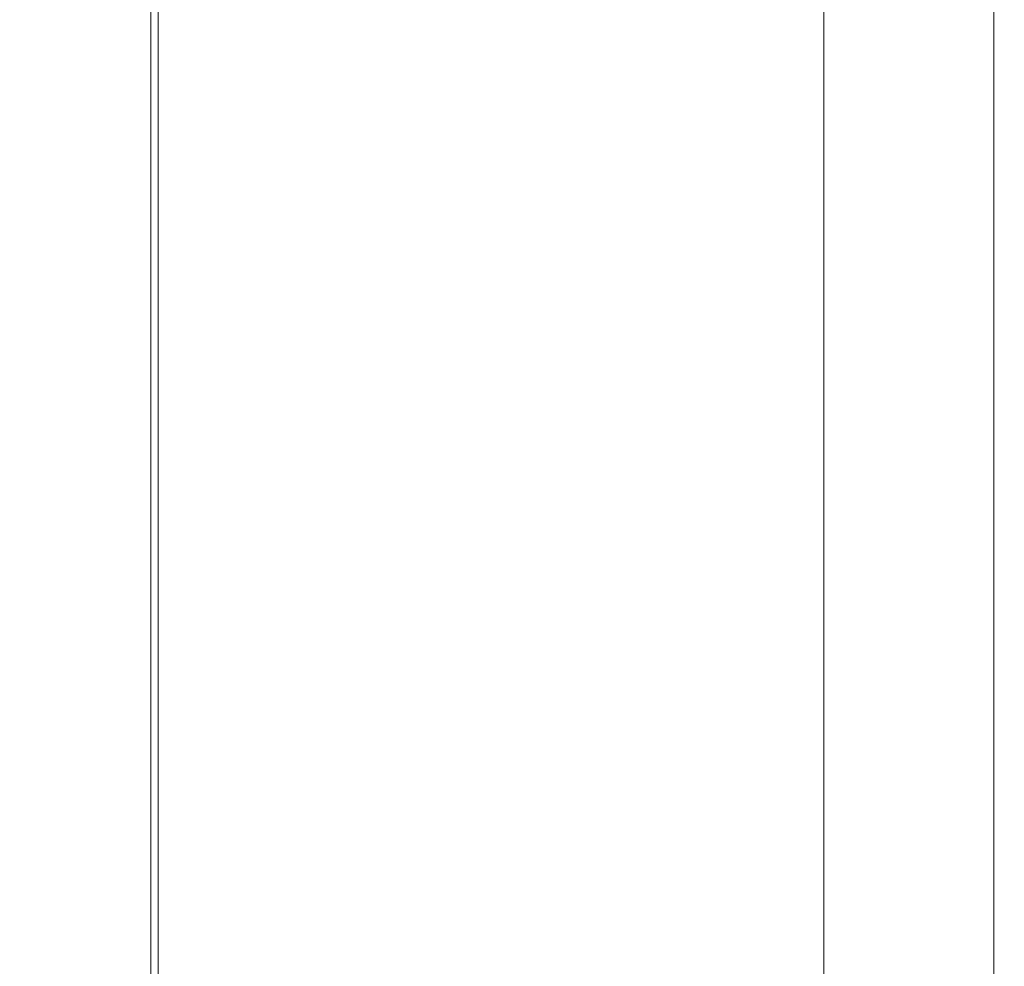
# Model space of a CAD drawing. Extents: x 0 to 500, y -411 to -11.
# Drawn here: x 424 to 500, y -304 to -231 of the extents above; entities that cross this region are included whole.
import ezdxf

# ---------------------------------------------------------------- set-up
doc = ezdxf.new("R2010")
doc.units = 0
doc.header["$LTSCALE"] = 500
doc.header["$MEASUREMENT"] = 0
doc.layers.add('BESCO_CERAMIKA', color=7, linetype='Continuous')

msp = doc.modelspace()

# ---------------------------------------------------------------- linework, layer by layer
at = {"layer": 'BESCO_CERAMIKA', "lineweight": 0}
for points, invisible_edges in [([(482.162, -250.247, 842.25), (482.162, -198.566, 842.25), (479.157, -198.912, 834.816), (479.157, -249.766, 834.816)], 15), ([(482.162, -250.247, 842.25), (483.91, -250.505, 846.234), (483.91, -198.38, 846.234), (482.162, -198.566, 842.25)], 15), ([(483.91, -250.505, 846.234), (484.992, -250.627, 848.117), (484.992, -198.292, 848.117), (483.91, -198.38, 846.234)], 15), ([(485.998, -250.7, 849.247), (485.998, -198.24, 849.247), (484.992, -198.292, 848.117), (484.992, -250.627, 848.117)], 15), ([(487.015, -250.736, 849.812), (487.015, -198.213, 849.812), (485.998, -198.24, 849.247), (485.998, -250.7, 849.247)], 11), ([(487.015, -250.736, 849.812), (488.127, -250.748, 850), (488.127, -198.205, 850), (487.015, -198.213, 849.812)], 15), ([(488.127, -250.748, 850), (489.422, -250.748, 850), (489.422, -198.205, 850), (488.127, -198.205, 850)], 15), ([(490.984, -250.748, 850), (490.984, -198.205, 850), (489.422, -198.205, 850), (489.422, -250.748, 850)], 15), ([(496.075, -250.17, 793.755), (490.062, -249.37, 715.883), (490.062, -198.998, 715.883), (496.075, -198.538, 793.755)], 15), ([(492.684, -250.748, 850), (492.684, -198.205, 850), (490.984, -198.205, 850), (490.984, -250.748, 850)], 15), ([(492.684, -250.748, 850), (494.391, -250.748, 850), (494.391, -198.205, 850), (492.684, -198.205, 850)], 15), ([(494.391, -250.748, 850), (495.976, -250.748, 850), (495.976, -198.205, 850), (494.391, -198.205, 850)], 15), ([(497.307, -250.748, 850), (497.307, -198.205, 850), (495.976, -198.205, 850), (495.976, -250.748, 850)], 15), ([(499.084, -250.579, 833.503), (496.075, -250.17, 793.755), (496.075, -198.538, 793.755), (499.084, -198.302, 833.503)], 15), ([(498.381, -250.747, 849.884), (498.381, -198.205, 849.884), (497.307, -198.205, 850), (497.307, -250.748, 850)], 15), ([(498.381, -250.747, 849.884), (499.191, -250.744, 849.536), (499.191, -198.207, 849.536), (498.381, -198.205, 849.884)], 13), ([(499.084, -250.579, 833.503), (499.084, -198.302, 833.503), (500, -198.218, 847.68), (500, -250.725, 847.68)], 15), ([(499.191, -250.744, 849.536), (499.732, -250.736, 848.84), (499.732, -198.212, 848.84), (499.191, -198.207, 849.536)], 15), ([(500, -250.725, 847.68), (500, -198.218, 847.68), (499.732, -198.212, 848.84), (499.732, -250.736, 848.84)], 15), ([(467.014, -247.787, 804.208), (474.304, -248.976, 822.585), (474.304, -199.481, 822.585), (467.014, -200.337, 804.208)], 15), ([(479.157, -249.766, 834.816), (479.157, -198.912, 834.816), (474.304, -199.481, 822.585), (474.304, -248.976, 822.585)], 15), ([(480.137, -248.049, 587.335), (480.137, -199.759, 587.335), (490.062, -198.998, 715.883), (490.062, -249.37, 715.883)], 15), ([(468.241, -246.465, 433.253), (468.241, -200.671, 433.253), (480.137, -199.759, 587.335), (480.137, -248.049, 587.335)], 15), ([(468.241, -246.465, 433.253), (456.314, -244.877, 278.781), (456.314, -201.585, 278.781), (468.241, -200.671, 433.253)], 15), ([(458.563, -246.41, 782.907), (467.014, -247.787, 804.208), (467.014, -200.337, 804.208), (458.563, -201.328, 782.907)], 15), ([(456.314, -244.877, 278.781), (446.299, -243.544, 149.063), (446.299, -202.353, 149.063), (456.314, -201.585, 278.781)], 15), ([(458.563, -246.41, 782.907), (458.563, -201.328, 782.907), (450.229, -202.306, 761.902), (450.229, -245.052, 761.902)], 15), ([(440.136, -242.723, 69.242), (440.136, -202.825, 69.242), (446.299, -202.353, 149.063), (446.299, -243.544, 149.063)], 15), ([(450.229, -245.052, 761.902), (450.229, -202.306, 761.902), (443.291, -203.12, 744.414), (443.291, -243.921, 744.414)], 15), ([(433.745, -241.872, 1.381), (431.965, -241.635, 0.691), (431.965, -203.451, 0.691), (433.745, -203.315, 1.381)], 15), ([(434.697, -241.999, 2.52), (433.745, -241.872, 1.381), (433.745, -203.315, 1.381), (434.697, -203.242, 2.52)], 13), ([(434.697, -241.999, 2.52), (434.697, -203.242, 2.52), (435.121, -203.21, 4.281), (435.121, -242.056, 4.281)], 15), ([(435.121, -242.056, 4.281), (435.121, -203.21, 4.281), (435.318, -203.194, 6.838), (435.318, -242.082, 6.838)], 15), ([(435.59, -242.118, 10.361), (435.318, -242.082, 6.838), (435.318, -203.194, 6.838), (435.59, -203.174, 10.361)], 15), ([(436.881, -242.29, 27.085), (435.59, -242.118, 10.361), (435.59, -203.174, 10.361), (436.881, -203.075, 27.085)], 15), ([(436.881, -242.29, 27.085), (436.881, -203.075, 27.085), (440.136, -202.825, 69.242), (440.136, -242.723, 69.242)], 15), ([(439.027, -243.226, 733.665), (443.291, -243.921, 744.414), (443.291, -203.12, 744.414), (439.027, -203.62, 733.665)], 15), ([(423.56, -240.516, 0.069), (423.56, -204.096, 0.069), (429.055, -203.674, 0.276), (429.055, -241.248, 0.276)], 15), ([(429.055, -241.248, 0.276), (429.055, -203.674, 0.276), (431.965, -203.451, 0.691), (431.965, -241.635, 0.691)], 15), ([(434.317, -242.998, 728.009), (439.027, -243.226, 733.665), (439.027, -203.62, 733.665), (434.313, -204.569, 728.009)], 7), ([(434.317, -242.998, 728.009), (434.313, -204.569, 728.009), (426.027, -206.729, 725.803), (426.043, -243.268, 725.803)], 15), ([(426.043, -243.268, 725.803), (426.027, -206.729, 725.803), (411.048, -210.861, 725.402), (411.086, -244.069, 725.402)], 15), ([(423.56, -240.516, 0.069), (429.055, -241.248, 0.276), (429.055, -278.822, 0.276), (423.56, -276.937, 0.069)], 15), ([(429.055, -241.248, 0.276), (431.965, -241.635, 0.691), (431.965, -279.82, 0.691), (429.055, -278.822, 0.276)], 15), ([(433.745, -241.872, 1.381), (433.745, -280.43, 1.381), (431.965, -279.82, 0.691), (431.965, -241.635, 0.691)], 15), ([(434.697, -241.999, 2.52), (434.697, -280.756, 2.52), (433.745, -280.43, 1.381), (433.745, -241.872, 1.381)], 11), ([(434.697, -241.999, 2.52), (435.121, -242.056, 4.281), (435.121, -280.902, 4.281), (434.697, -280.756, 2.52)], 15), ([(435.121, -242.056, 4.281), (435.318, -242.082, 6.838), (435.318, -280.969, 6.838), (435.121, -280.902, 4.281)], 15), ([(435.59, -242.118, 10.361), (435.59, -281.062, 10.362), (435.318, -280.969, 6.838), (435.318, -242.082, 6.838)], 15), ([(436.881, -242.29, 27.085), (436.881, -281.505, 27.085), (435.59, -281.062, 10.362), (435.59, -242.118, 10.361)], 15), ([(436.881, -242.29, 27.085), (440.136, -242.723, 69.242), (440.136, -282.621, 69.242), (436.881, -281.505, 27.085)], 15), ([(434.317, -242.998, 728.009), (426.043, -243.268, 725.803), (426.028, -279.808, 725.803), (434.313, -281.426, 728.009)], 15), ([(434.317, -242.998, 728.009), (434.313, -281.426, 728.009), (439.027, -282.831, 733.665), (439.027, -243.226, 733.665)], 14), ([(440.136, -242.723, 69.242), (446.299, -243.544, 149.063), (446.299, -284.735, 149.063), (440.136, -282.621, 69.242)], 15), ([(426.043, -243.268, 725.803), (411.086, -244.069, 725.402), (411.05, -277.277, 725.402), (426.028, -279.808, 725.803)], 15), ([(439.027, -243.226, 733.665), (439.027, -282.831, 733.665), (443.291, -284.722, 744.414), (443.291, -243.921, 744.414)], 15), ([(456.314, -244.877, 278.781), (456.314, -288.169, 278.781), (446.299, -284.735, 149.063), (446.299, -243.544, 149.063)], 15), ([(450.229, -245.052, 761.902), (443.291, -243.921, 744.414), (443.291, -284.722, 744.414), (450.229, -287.797, 761.902)], 15), ([(458.563, -246.41, 782.907), (450.229, -245.052, 761.902), (450.229, -287.797, 761.902), (458.563, -291.492, 782.907)], 15), ([(468.241, -246.465, 433.253), (468.241, -292.259, 433.253), (456.314, -288.169, 278.781), (456.314, -244.877, 278.781)], 15), ([(458.563, -246.41, 782.907), (458.563, -291.492, 782.907), (467.014, -295.238, 804.208), (467.014, -247.787, 804.208)], 15), ([(468.241, -246.465, 433.253), (480.137, -248.049, 587.335), (480.137, -296.338, 587.335), (468.241, -292.259, 433.253)], 15), ([(467.014, -247.787, 804.208), (467.014, -295.238, 804.208), (474.304, -298.47, 822.585), (474.304, -248.976, 822.585)], 15), ([(480.137, -248.049, 587.335), (490.062, -249.37, 715.883), (490.062, -299.741, 715.883), (480.137, -296.338, 587.335)], 15), ([(479.157, -249.766, 834.816), (474.304, -248.976, 822.585), (474.304, -298.47, 822.585), (479.157, -300.621, 834.816)], 15), ([(482.162, -250.247, 842.25), (479.157, -249.766, 834.816), (479.157, -300.621, 834.816), (482.162, -301.929, 842.25)], 15), ([(496.075, -250.17, 793.755), (496.075, -301.803, 793.755), (490.062, -299.741, 715.883), (490.062, -249.37, 715.883)], 15), ([(482.162, -250.247, 842.25), (482.162, -301.929, 842.25), (483.91, -302.63, 846.234), (483.91, -250.505, 846.234)], 15), ([(483.91, -250.505, 846.234), (483.91, -302.63, 846.234), (484.992, -302.961, 848.117), (484.992, -250.627, 848.117)], 15), ([(485.998, -250.7, 849.247), (484.992, -250.627, 848.117), (484.992, -302.961, 848.117), (485.998, -303.16, 849.247)], 15), ([(487.015, -250.736, 849.812), (485.998, -250.7, 849.247), (485.998, -303.16, 849.247), (487.015, -303.259, 849.812)], 13), ([(499.084, -250.579, 833.503), (499.084, -302.855, 833.503), (496.075, -301.803, 793.755), (496.075, -250.17, 793.755)], 15), ([(499.084, -250.579, 833.503), (500, -250.725, 847.68), (500, -303.231, 847.68), (499.084, -302.855, 833.503)], 15), ([(487.015, -250.736, 849.812), (487.015, -303.259, 849.812), (488.127, -303.292, 850), (488.127, -250.748, 850)], 15), ([(488.127, -250.748, 850), (488.127, -303.292, 850), (489.422, -303.292, 850), (489.422, -250.748, 850)], 15), ([(490.984, -250.748, 850), (489.422, -250.748, 850), (489.422, -303.292, 850), (490.984, -303.292, 850)], 15), ([(492.684, -250.748, 850), (490.984, -250.748, 850), (490.984, -303.292, 850), (492.684, -303.292, 850)], 15), ([(492.684, -250.748, 850), (492.684, -303.292, 850), (494.391, -303.292, 850), (494.391, -250.748, 850)], 15), ([(494.391, -250.748, 850), (494.391, -303.292, 850), (495.976, -303.292, 850), (495.976, -250.748, 850)], 15), ([(497.307, -250.748, 850), (495.976, -250.748, 850), (495.976, -303.292, 850), (497.307, -303.292, 850)], 15), ([(498.381, -250.747, 849.884), (497.307, -250.748, 850), (497.307, -303.292, 850), (498.381, -303.289, 849.884)], 15), ([(498.381, -250.747, 849.884), (498.381, -303.289, 849.884), (499.191, -303.28, 849.536), (499.191, -250.744, 849.536)], 11), ([(499.191, -250.744, 849.536), (499.191, -303.28, 849.536), (499.732, -303.261, 848.84), (499.732, -250.736, 848.84)], 15), ([(500, -250.725, 847.68), (499.732, -250.736, 848.84), (499.732, -303.261, 848.84), (500, -303.231, 847.68)], 15), ([(426.028, -279.808, 725.803), (411.05, -277.277, 725.402), (410.94, -305.163, 725.402), (425.984, -310.435, 725.803)], 15), ([(423.56, -276.937, 0.069), (429.055, -278.822, 0.276), (429.055, -310.282, 0.276), (423.56, -307.432, 0.069)], 15), ([(429.055, -278.822, 0.276), (431.965, -279.82, 0.691), (431.965, -311.791, 0.691), (429.055, -310.282, 0.276)], 15), ([(434.313, -281.426, 728.009), (426.028, -279.808, 725.803), (425.984, -310.435, 725.803), (434.302, -313.61, 728.009)], 15), ([(433.745, -280.43, 1.381), (433.745, -312.714, 1.381), (431.965, -311.791, 0.691), (431.965, -279.82, 0.691)], 15), ([(434.697, -280.756, 2.52), (434.697, -313.207, 2.52), (433.745, -312.714, 1.381), (433.745, -280.43, 1.381)], 11), ([(434.697, -280.756, 2.52), (435.121, -280.902, 4.281), (435.121, -313.427, 4.281), (434.697, -313.207, 2.52)], 15), ([(435.121, -280.902, 4.281), (435.318, -280.969, 6.838), (435.318, -313.53, 6.838), (435.121, -313.427, 4.281)], 15), ([(435.59, -281.062, 10.362), (435.59, -313.671, 10.361), (435.318, -313.53, 6.838), (435.318, -280.969, 6.838)], 15), ([(436.881, -281.505, 27.085), (436.881, -314.34, 27.085), (435.59, -313.671, 10.361), (435.59, -281.062, 10.362)], 15), ([(434.313, -281.426, 728.009), (434.302, -313.61, 728.009), (439.027, -315.992, 733.665), (439.027, -282.831, 733.665)], 14), ([(436.881, -281.505, 27.085), (440.136, -282.621, 69.242), (440.136, -316.028, 69.242), (436.881, -314.34, 27.085)], 15), ([(440.136, -282.621, 69.242), (446.299, -284.735, 149.063), (446.299, -319.224, 149.063), (440.136, -316.028, 69.242)], 15), ([(439.027, -282.831, 733.665), (439.027, -315.992, 733.665), (443.291, -318.884, 744.414), (443.291, -284.722, 744.414)], 15), ([(450.229, -287.797, 761.902), (443.291, -284.722, 744.414), (443.291, -318.884, 744.414), (450.229, -323.588, 761.902)], 15), ([(456.314, -288.169, 278.781), (456.314, -324.417, 278.781), (446.299, -319.224, 149.063), (446.299, -284.735, 149.063)], 15), ([(458.563, -291.492, 782.907), (450.229, -287.797, 761.902), (450.229, -323.588, 761.902), (458.563, -329.238, 782.907)], 15), ([(468.241, -292.259, 433.253), (468.241, -330.602, 433.253), (456.314, -324.417, 278.781), (456.314, -288.169, 278.781)], 15), ([(458.563, -291.492, 782.907), (458.563, -329.238, 782.907), (467.014, -334.968, 804.208), (467.014, -295.238, 804.208)], 15), ([(468.241, -292.259, 433.253), (480.137, -296.338, 587.335), (480.137, -336.771, 587.335), (468.241, -330.602, 433.253)], 15), ([(467.014, -295.238, 804.208), (467.014, -334.968, 804.208), (474.304, -339.912, 822.585), (474.304, -298.47, 822.585)], 15), ([(480.137, -296.338, 587.335), (490.062, -299.741, 715.883), (490.062, -341.917, 715.883), (480.137, -336.771, 587.335)], 15), ([(479.157, -300.621, 834.816), (474.304, -298.47, 822.585), (474.304, -339.912, 822.585), (479.157, -343.202, 834.816)], 15), ([(496.075, -301.803, 793.755), (496.075, -345.035, 793.755), (490.062, -341.917, 715.883), (490.062, -299.741, 715.883)], 15), ([(482.162, -301.929, 842.25), (479.157, -300.621, 834.816), (479.157, -343.202, 834.816), (482.162, -345.202, 842.25)], 15), ([(482.162, -301.929, 842.25), (482.162, -345.202, 842.25), (483.91, -346.274, 846.234), (483.91, -302.63, 846.234)], 15), ([(499.084, -302.855, 833.503), (499.084, -346.626, 833.503), (496.075, -345.035, 793.755), (496.075, -301.803, 793.755)], 15), ([(483.91, -302.63, 846.234), (483.91, -346.274, 846.234), (484.992, -346.78, 848.117), (484.992, -302.961, 848.117)], 15), ([(485.998, -303.16, 849.247), (484.992, -302.961, 848.117), (484.992, -346.78, 848.117), (485.998, -347.084, 849.247)], 15), ([(487.015, -303.259, 849.812), (485.998, -303.16, 849.247), (485.998, -347.084, 849.247), (487.015, -347.236, 849.812)], 13), ([(487.015, -303.259, 849.812), (487.015, -347.236, 849.812), (488.127, -347.287, 850), (488.127, -303.292, 850)], 15), ([(488.127, -303.292, 850), (488.127, -347.287, 850), (489.422, -347.287, 850), (489.422, -303.292, 850)], 15), ([(490.984, -303.292, 850), (489.422, -303.292, 850), (489.422, -347.287, 850), (490.984, -347.287, 850)], 15), ([(492.684, -303.292, 850), (490.984, -303.292, 850), (490.984, -347.287, 850), (492.684, -347.287, 850)], 15), ([(492.684, -303.292, 850), (492.684, -347.287, 850), (494.391, -347.287, 850), (494.391, -303.292, 850)], 15), ([(494.391, -303.292, 850), (494.391, -347.287, 850), (495.976, -347.287, 850), (495.976, -303.292, 850)], 15), ([(497.307, -303.292, 850), (495.976, -303.292, 850), (495.976, -347.287, 850), (497.307, -347.287, 850)], 15), ([(498.381, -303.289, 849.884), (497.307, -303.292, 850), (497.307, -347.287, 850), (498.381, -347.282, 849.884)], 15), ([(498.381, -303.289, 849.884), (498.381, -347.282, 849.884), (499.191, -347.268, 849.536), (499.191, -303.28, 849.536)], 11), ([(499.084, -302.855, 833.503), (500, -303.231, 847.68), (500, -347.194, 847.68), (499.084, -346.626, 833.503)], 15), ([(499.191, -303.28, 849.536), (499.191, -347.268, 849.536), (499.732, -347.24, 848.84), (499.732, -303.261, 848.84)], 15), ([(500, -303.231, 847.68), (499.732, -303.261, 848.84), (499.732, -347.24, 848.84), (500, -347.194, 847.68)], 15)]:
    msp.add_3dface(points, dxfattribs=dict(at, invisible_edges=invisible_edges))

doc.saveas('drawing.dxf')
